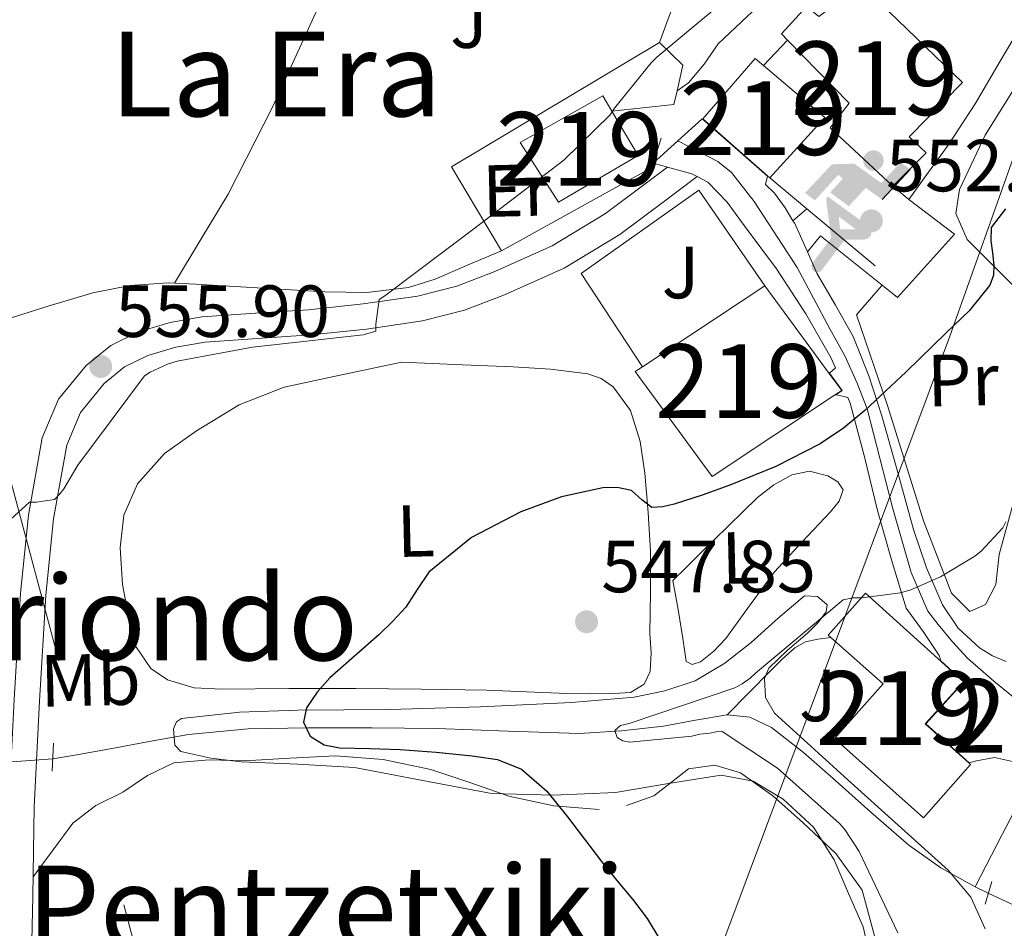
# Model space of a CAD drawing. Units: metres. Extents: x 620646 to 627529, y 4752627 to 4757376.
# Drawn here: x 621972 to 622106, y 4755628 to 4755751 of the extents above; entities that cross this region are included whole.
import ezdxf
from ezdxf.enums import TextEntityAlignment as Align

# ---------------------------------------------------------------- set-up
doc = ezdxf.new("R2010")
doc.units = ezdxf.units.M
doc.header["$MEASUREMENT"] = 0
for name, pattern in [('DGN Style 2', [85.7883, 51.47298, -34.31532000000001]), ('DGN Style 3', [120.10362, 85.7883, -34.31532000000001]), ('DGN Style 4', [137.34706830000002, 68.63064000000001, -34.31532000000001, 0.08578830000000001, -34.31532000000001]), ('DGN Style 5', [60.05181, 25.73649, -34.31532000000001]), ('DGN Style 7', [171.57660000000004, 77.20947000000001, -34.31532000000001, 25.73649, -34.31532000000001])]:
    doc.linetypes.add(name, pattern=pattern)
for name, color, linetype, lineweight in [('Nivel 11', 7, 'Continuous', 0), ('Nivel 15', 7, 'Continuous', 0), ('Nivel 16', 7, 'Continuous', 0), ('Nivel 19', 7, 'Continuous', 0), ('Nivel 20', 7, 'Continuous', 0), ('Nivel 21', 7, 'Continuous', 0), ('Nivel 22', 7, 'Continuous', 0), ('Nivel 23', 7, 'Continuous', 0), ('Nivel 25', 7, 'Continuous', 0), ('Nivel 26', 7, 'Continuous', 0), ('Nivel 32', 7, 'Continuous', 0), ('Nivel 33', 7, 'Continuous', 0), ('Nivel 35', 7, 'Continuous', 0), ('Nivel 36', 7, 'Continuous', 0), ('Nivel 37', 7, 'Continuous', 0), ('Nivel 4', 7, 'Continuous', 0), ('Nivel 41', 7, 'Continuous', 0), ('Nivel 45', 7, 'Continuous', 0), ('Nivel 48', 7, 'Continuous', 0), ('Nivel 49', 7, 'Continuous', 0), ('Nivel 5', 7, 'Continuous', 0), ('Nivel 52', 7, 'Continuous', 0), ('Nivel 54', 7, 'Continuous', 0), ('Nivel 57', 7, 'Continuous', 0), ('Nivel 7', 7, 'Continuous', 0)]:
    doc.layers.add(name, color=color, linetype=linetype, lineweight=lineweight)
doc.styles.add('Style-Arial', font='txt')
doc.styles.add('Style-Arial Narrow', font='txt')
doc.styles.add('Style-Times New Roman', font='txt')

# ---------------------------------------------------------------- blocks, each defined once
blk = doc.blocks.new('5PATER_11')
at = {"layer": 'Nivel 7', "linetype": 'Continuous', "lineweight": 0}
h = blk.add_hatch(color=51, dxfattribs=at)
edge = h.paths.add_edge_path()
edge.add_ellipse((-0.003761861473321915, -0.005123743787407875), major_axis=(-1.328530966936831, -0.8178495384140844), ratio=0.9991290778976785, start_angle=0, end_angle=360)
blk = doc.blocks.new('5IDEP')
at = {"layer": 'Nivel 19', "linetype": 'Continuous', "lineweight": 0}
h = blk.add_hatch(color=9, dxfattribs=at)
edge = h.paths.add_edge_path()
edge.add_ellipse((2.833398215472698, 5.593526594340801), major_axis=(-0.9604888907576297, -1.006901434738163), ratio=0.9998193188236644, start_angle=0, end_angle=360)
at = {"layer": 'Nivel 19', "linetype": 'Continuous', "lineweight": 0, "extrusion": (0, 0, -1)}
blk.add_hatch(color=9, dxfattribs=at).paths.add_polyline_path([(0.5199999995529652, -0.6100000012665987), (-1.779999997466803, 1.889999998733401), (-4, 0.3099999986588955), (-7.799999997019768, 4.399999998509884), (-6.509999997913837, 5.369999999180436), (-3.899999998509884, 2.529999999329448), (-0.25, 5.169999999925494), (2.790000002831221, 5.099999999627471), (6.470000002533197, 1.199999999254942), (5.120000001043081, 0.1899999994784594), (1.940000001341105, 3.669999999925494), (1.330000001937151, 3.139999998733401), (3.060000002384186, 1.279999999329448)])
at = {"layer": 'Nivel 19', "linetype": 'Continuous', "lineweight": 0}
for points in [[(-4.920000001788139, -9.56000000052154), (-5.170000001788139, -9.470000000670552), (-5.370000001043081, -9.320000000298023), (-5.519999999552965, -9.100000001490116), (-5.600000001490116, -8.840000001713634), (-5.580000001937151, -8.56000000052154), (-5.470000002533197, -8.31000000052154), (-2.910000000149012, -4.930000001564622), (-3.580000001937151, 0.2199999988079071), (-3.410000000149012, 0.7299999985843897), (-1.890000000596046, -2.010000001639128), (-1.720000002533197, -3.730000000447035), (-1.050000000745058, -5.120000001043081), (-4.220000002533197, -9.320000000298023), (-4.380000002682209, -9.470000000670552), (-4.640000000596046, -9.56000000052154)], [(1.489999998360872, -5.150000000372529), (-1.050000000745058, -5.120000001043081), (-1.720000002533197, -3.730000000447035), (0.4100000001490116, -3.720000000670552), (-1.890000000596046, -2.010000001639128), (-3.410000000149012, 0.7299999985843897), (2.169999998062849, -3.310000000521541), (2.179999999701977, -3.320000000298023), (2.369999997317791, -3.490000000223517), (2.509999997913837, -3.75), (2.570000000298023, -4.030000001192093), (2.549999997019768, -4.310000000521541), (2.449999999254942, -4.560000000521541), (2.299999997019768, -4.790000000968575), (2.070000000298023, -4.970000000670552), (1.809999998658895, -5.080000000074506)]]:
    blk.add_hatch(color=9, dxfattribs=at).paths.add_polyline_path(points)
at = {"layer": 'Nivel 19', "color": 9, "linetype": 'Continuous', "lineweight": 0}
blk.add_line((4, 0.3099999986588955), (7.799999997019768, 4.399999998509884), dxfattribs=at)
at = {"layer": 'Nivel 19', "color": 9, "linetype": 'Continuous', "lineweight": 0, "flags": 128}
blk.add_lwpolyline([(7.799999997019768, 4.399999998509884), (4, 0.3099999986588955)], dxfattribs=at)

msp = doc.modelspace()

# ---------------------------------------------------------------- linework, layer by layer
at = {"layer": 'Nivel 11', "color": 142, "linetype": 'DGN Style 3', "lineweight": 13}
msp.add_polyline3d([(621976.4400000013, 4755650.68, 552.82), (621979.4400000013, 4755651.17, 552.65), (621984.2300000004, 4755652.050000001, 552.34), (621989.5300000012, 4755653.029999999, 551.94), (621994.8500000015, 4755653.970000001, 551.51), (622002.9400000013, 4755654.74, 550.87), (622011.0399999991, 4755654.869999999, 550.23), (622019.8099999987, 4755654.890000001, 549.49), (622028.5799999982, 4755654.800000001, 548.76), (622038.2399999984, 4755654.42, 547.99), (622047.9100000001, 4755654.1, 547.22), (622053.6400000006, 4755654.460000001, 546.78), (622059.3599999994, 4755655.119999999, 546.33), (622063.6999999993, 4755655.91, 545.72), (622068, 4755656.66, 544.98), (622071.0899999999, 4755656.35, 544.53), (622074.0199999996, 4755654.93, 544.15), (622078.370000001, 4755651.529999999, 543.8), (622082.3999999985, 4755648.02, 543.51), (622087.4899999984, 4755643.439999999, 542.96), (622092.6400000006, 4755638.93, 542.36), (622097.0100000016, 4755635.890000001, 541.75), (622101.6700000018, 4755633.300000001, 541.14), (622103.4499999993, 4755632.449999999, 541.01)], dxfattribs=at)
at = {"layer": 'Nivel 15', "color": 51, "linetype": 'Continuous', "lineweight": 13, "extrusion": (0.04552725587174266, 0.03011424020379851, 0.9985090893475818), "elevation": 172095.3382662276, "flags": 128}
msp.add_lwpolyline([(3623318.828244116, -3137772.785288397), (3623318.828244116, -3137792.753888749)], dxfattribs=at)
at = {"layer": 'Nivel 15', "color": 51, "linetype": 'Continuous', "lineweight": 13, "extrusion": (0.04912616083644127, -0.0669646407736141, 0.996545210819626), "elevation": -287346.460463975, "flags": 128}
msp.add_lwpolyline([(3314631.283394143, 3454627.471916724), (3314631.283394143, 3454612.661926851)], dxfattribs=at)
at = {"layer": 'Nivel 15', "color": 51, "linetype": 'Continuous', "lineweight": 13, "extrusion": (0.06169355661700657, -0.05812005005886301, 0.9964015078536863), "elevation": -237466.3452439927, "flags": 128}
msp.add_lwpolyline([(3888116.604053631, 2798188.018218316), (3888116.08837752, 2798185.186650172), (3888115.083777606, 2798185.422614185)], dxfattribs=at)
at = {"layer": 'Nivel 15', "color": 51, "linetype": 'Continuous', "lineweight": 13}
for points in [[(622090.4699999988, 4755728.4, 560.53), (622081.9600000009, 4755736.34, 560.47), (622084.5799999982, 4755739.67, 560.53), (622076.1999999993, 4755748.23, 559.08), (622075.370000001, 4755749.08, 558.9300000000001), (622078.7600000016, 4755752.790000001, 558.42), (622080.4200000018, 4755751.439999999, 558.61), (622086.1799999997, 4755755.800000001, 561.0500000000001), (622099.9400000013, 4755742.48, 560.6), (622092.7100000009, 4755735.119999999, 560.6), (622095.0100000016, 4755732.949999999, 560.41), (622090.4699999988, 4755728.4, 560.53)], [(622073.4800000004, 4755729.810000001, 560.86), (622073.7699999996, 4755729.560000001, 560.85), (622081.25, 4755737.75, 560.47), (622072.9200000018, 4755744.790000001, 560.41), (622071.7800000012, 4755745.75, 560.41), (622064.6799999997, 4755737.560000001, 560.98), (622073.4800000004, 4755729.810000001, 560.86)], [(622039.9100000001, 4755734.359999999, 564.0500000000001), (622051.1099999994, 4755740.689999999, 563.54), (622052.3500000015, 4755738.59, 563.41), (622055.9100000001, 4755732.560000001, 563.03), (622045.0899999999, 4755726.23, 563.35), (622039.9100000001, 4755734.359999999, 564.0500000000001)], [(622082.6999999993, 4755700.119999999, 558.7), (622065.9600000009, 4755688.98, 559.13), (622055.5199999996, 4755703.25, 561.3000000000001), (622056.5, 4755703.9, 561.24)], [(622100.8099999987, 4755650.109999999, 547.08), (622101.0300000012, 4755649.92, 547.02), (622094.6400000006, 4755642.68, 547.35), (622082.5599999987, 4755653.43, 549.27), (622089.1600000001, 4755660.85, 549.21), (622081.6999999993, 4755667.48, 549.27), (622086.7600000016, 4755673.17, 549.4), (622097.0500000007, 4755663.869999999, 549.0500000000001)], [(622097.0500000007, 4755663.869999999, 549.0500000000001), (622100.0700000003, 4755661.140000001, 548.95), (622094.8900000006, 4755655.42, 548.77), (622100.8099999987, 4755650.109999999, 547.08)]]:
    msp.add_polyline3d(points, dxfattribs=at)
at = {"layer": 'Nivel 16', "color": 1, "linetype": 'Continuous', "lineweight": 13, "elevation": 555.86, "flags": 128}
msp.add_lwpolyline([(622072.9200000018, 4755744.790000001), (622076.1999999993, 4755748.23)], dxfattribs=at)
at = {"layer": 'Nivel 16', "color": 1, "linetype": 'Continuous', "lineweight": 13, "extrusion": (-0.004961649433914033, -0.0218563797848365, 0.9997488088002887), "elevation": -106474.4186686823, "flags": 128}
msp.add_lwpolyline([(-446194.0497040153, 4774265.44000107), (-446194.0497040134, 4774269.009440806)], dxfattribs=at)
at = {"layer": 'Nivel 16', "color": 1, "linetype": 'Continuous', "lineweight": 13, "extrusion": (0.002864154992174786, -0.02709683711697944, 0.9996287100891195), "elevation": -126528.6158186463, "flags": 128}
msp.add_lwpolyline([(1118506.328994703, 4662288.394384651), (1118514.795900866, 4662288.394384651), (1118515.422186304, 4662290.229395974)], dxfattribs=at)
at = {"layer": 'Nivel 16', "color": 1, "linetype": 'Continuous', "lineweight": 13, "extrusion": (0.04613768590863661, 0.1430691544689832, 0.9886367032325505), "elevation": 709647.5592039108, "flags": 128}
msp.add_lwpolyline([(867597.1152793542, -4663433.775302403), (867597.1152793542, -4663437.367530122)], dxfattribs=at)
at = {"layer": 'Nivel 16', "color": 1, "linetype": 'Continuous', "lineweight": 13, "extrusion": (-0.05607739289821831, 0.1843732670324022, 0.9812552289845581), "elevation": 842491.0299015864, "flags": 128}
msp.add_lwpolyline([(-1978984.593060456, -4286913.681579199), (-1979007.423412282, -4286918.663088556), (-1979007.776874151, -4286919.181995779)], dxfattribs=at)
at = {"layer": 'Nivel 16', "color": 1, "linetype": 'Continuous', "lineweight": 13, "extrusion": (0.0440470302410428, -0.03690897395692124, 0.9983474278869016), "elevation": -147568.6731619206, "flags": 128}
msp.add_lwpolyline([(4044710.469460968, 2573411.434085881), (4044710.469460968, 2573418.046619434)], dxfattribs=at)
at = {"layer": 'Nivel 16', "color": 1, "linetype": 'Continuous', "lineweight": 13, "extrusion": (0.0444663439456783, -0.03707927062568429, 0.9983225290185391), "elevation": -148117.7251177549, "flags": 128}
msp.add_lwpolyline([(4050877.551418014, 2563648.945597468), (4050877.551418014, 2563661.035915909)], dxfattribs=at)
at = {"layer": 'Nivel 20', "color": 7, "linetype": 'DGN Style 2', "lineweight": 0}
for points in [[(622116.129999999, 4755705.609999999, 547.44), (622100.5799999982, 4755721.17, 551.77), (622099.0500000007, 4755724.689999999, 552.34), (622099.5599999987, 4755727.960000001, 552.47), (622103.0100000016, 4755735.32, 552.66), (622110.9499999993, 4755748.050000001, 553.17), (622118.2399999984, 4755759.15, 554.1)], [(622037.3500000015, 4755719.640000001, 556.12), (622030.5700000003, 4755731.029999999, 555.8000000000001), (622058.7899999991, 4755747.92, 555.86), (622061.9899999984, 4755744.85, 555.54)], [(622089.0300000012, 4755714.970000001, 551.58), (622085.5399999991, 4755710.93, 551.45), (622089.7600000016, 4755698.640000001, 549.33), (622094.629999999, 4755682.960000001, 547.61), (622098.4699999988, 4755673.17, 546.33), (622100.9600000009, 4755670.68, 546.01), (622103.0799999982, 4755671.640000001, 546.01), (622104.4800000004, 4755674.32, 546.07), (622104.9299999997, 4755678.42, 546.45), (622108.5799999982, 4755691.800000001, 547.54), (622113.8900000006, 4755701.779999999, 547.48), (622116.129999999, 4755705.609999999, 547.44)]]:
    msp.add_polyline3d(points, dxfattribs=at)
at = {"layer": 'Nivel 20', "color": 92, "linetype": 'DGN Style 3', "lineweight": 0}
msp.add_polyline3d([(622056.5, 4755703.9, 555.6), (622048.1700000018, 4755716.560000001, 555.67), (622064.1700000018, 4755727.890000001, 555.29), (622073.129999999, 4755714.9, 554.9300000000001)], dxfattribs=at)
at = {"layer": 'Nivel 21', "color": 7, "linetype": 'Continuous', "lineweight": 13, "extrusion": (0.08477818992063292, -0.0747083822943134, 0.9935951469933555), "elevation": -302005.5552316114, "flags": 128}
msp.add_lwpolyline([(3979308.214266296, 2660432.880345976), (3979308.2142663, 2660421.021792099)], dxfattribs=at)
at = {"layer": 'Nivel 21', "color": 7, "linetype": 'Continuous', "lineweight": 13, "flags": 128}
for points, elevation in [([(622073.4800000004, 4755729.810000001), (622073.4499999993, 4755729.76)], 552.6), ([(622082.6999999993, 4755700.119999999), (622082.7600000016, 4755700.1)], 550.39), ([(622100.8099999987, 4755650.109999999), (622100.870000001, 4755650.130000001)], 542.82)]:
    msp.add_lwpolyline(points, dxfattribs=dict(at, elevation=elevation))
at = {"layer": 'Nivel 21', "color": 7, "linetype": 'Continuous', "lineweight": 13, "extrusion": (0.1568929081105472, 0.1176696810829104, 0.9805806756909202), "elevation": 657742.4599100765, "flags": 128}
msp.add_lwpolyline([(3431313.284, -3285903.453661125), (3431313.284, -3285903.402670935)], dxfattribs=at)
at = {"layer": 'Nivel 21', "color": 7, "linetype": 'Continuous', "lineweight": 13, "extrusion": (-0.02555285599618811, -0.1656407285525055, 0.9858550606428073), "elevation": -803091.0157583876, "flags": 128}
msp.add_lwpolyline([(-110260.6359727867, 4727217.460184012), (-110258.5679093711, 4727215.371879987), (-110259.3393096477, 4727214.655890033)], dxfattribs=at)
at = {"layer": 'Nivel 21', "color": 7, "linetype": 'Continuous', "lineweight": 13, "extrusion": (0.003609882501235838, -0.04882678679584299, 0.998800737704734), "elevation": -229415.2351375348, "flags": 128}
msp.add_lwpolyline([(971044.5152072571, 4691245.66587756), (971047.4088203646, 4691242.620552884), (971041.8211771473, 4691237.29170287), (971047.3350258246, 4691231.572754299)], dxfattribs=at)
at = {"layer": 'Nivel 21', "color": 7, "linetype": 'Continuous', "lineweight": 13, "extrusion": (0.0331496772065898, -0.0994490316197694, 0.9944903161976939), "elevation": -451783.3446950998, "flags": 128}
msp.add_lwpolyline([(2094046.042638585, 4291177.889450014), (2094046.042638585, 4291177.794056093)], dxfattribs=at)
at = {"layer": 'Nivel 21', "color": 1, "linetype": 'DGN Style 2', "lineweight": 0, "extrusion": (0.0008996120969163169, 0.01818163395872978, 0.9998342957133776), "elevation": 87578.28475223754, "flags": 128}
msp.add_lwpolyline([(-386198.3574183658, -4779773.320185743), (-386198.3574183658, -4779777.165520582)], dxfattribs=at)
at = {"layer": 'Nivel 21', "color": 1, "linetype": 'DGN Style 2', "lineweight": 0, "elevation": 541.72, "flags": 128}
msp.add_lwpolyline([(622103.9100000001, 4755634), (622103.0100000016, 4755630.93)], dxfattribs=at)
at = {"layer": 'Nivel 21', "color": 7, "linetype": 'Continuous', "lineweight": 13}
for points in [[(622061.1999999993, 4755741.369999999, 554.3000000000001), (622062.7600000016, 4755742.42, 554.33), (622064.870000001, 4755744.960000001, 554.52), (622066.7899999991, 4755747.73, 554.77), (622070.7199999988, 4755751.449999999, 555.0500000000001), (622074.6600000001, 4755755.16, 555.29), (622076.8599999994, 4755757.24, 555.38), (622079.0199999996, 4755759.439999999, 555.48), (622079.4200000018, 4755760.189999999, 555.51), (622080.1999999993, 4755761.619999999, 555.58), (622080.2899999991, 4755762.18, 555.6), (622080.620000001, 4755764.050000001, 555.67), (622080.5799999982, 4755766.16, 555.6800000000001), (622080.0399999991, 4755768.210000001, 555.67), (622079.4299999997, 4755769.52, 555.6800000000001), (622078.7600000016, 4755770.77, 555.73), (622077.6000000015, 4755772.790000001, 555.88)], [(622119.1400000006, 4755765.609999999, 553.94), (622118.379999999, 4755764.949999999, 553.94), (622116.5199999996, 4755763.35, 553.94), (622113.370000001, 4755759.51, 553.9), (622110.8200000003, 4755755.16, 553.8100000000001), (622107.9499999993, 4755750.26, 553.72), (622105.0599999987, 4755745.359999999, 553.62), (622101.6600000001, 4755739.58, 553.5500000000001), (622098.0199999996, 4755733.970000001, 553.37), (622095.3299999982, 4755730.290000001, 553.14), (622092.6499999985, 4755726.609999999, 552.92)], [(622057.9600000009, 4755731.550000001, 553.94), (622059.2399999984, 4755731.189999999, 553.91), (622059.8999999985, 4755731, 553.89), (622063.2100000009, 4755730.07, 553.8100000000001), (622063.9200000018, 4755729.710000001, 553.78), (622065.379999999, 4755728.970000001, 553.72), (622068, 4755726.23, 553.48), (622070.3099999987, 4755723.09, 553.17), (622074.6900000013, 4755717.189999999, 552.51), (622078.6900000013, 4755711.060000001, 551.77), (622082.0899999999, 4755705.15, 550.99), (622082.6999999993, 4755703.73, 550.8000000000001), (622081.8999999985, 4755703.029999999, 550.86)], [(622073.4499999993, 4755729.76, 552.6), (622073.4499999993, 4755729.75, 552.6), (622073.1900000013, 4755728.66, 552.6), (622074.4100000001, 4755727.439999999, 552.6), (622075.8500000015, 4755725.449999999, 552.57), (622076.9299999997, 4755723.710000001, 552.54)], [(622076.9299999997, 4755723.710000001, 552.54), (622077.1600000001, 4755723.35, 552.53), (622078.7100000009, 4755719.92, 552.46), (622078.8999999985, 4755719.48, 552.44)], [(622078.8999999985, 4755719.48, 552.44), (622080.2300000004, 4755716.5, 552.34), (622082.7100000009, 4755712.26, 552.03), (622085.0899999999, 4755707.99, 551.45), (622087.2199999988, 4755702.67, 550.44), (622089, 4755697.24, 549.4), (622091.1600000001, 4755689.529999999, 548.36), (622093.2800000012, 4755681.810000001, 547.29), (622095.0700000003, 4755676.6, 545.92), (622097.25, 4755671.57, 544.47), (622099.3500000015, 4755668.41, 543.77), (622102.2399999984, 4755665.75, 543.32), (622104.0100000016, 4755664.67, 543.21), (622105.8900000006, 4755663.890000001, 543.19)], [(622082.7600000016, 4755700.1, 550.39), (622082.8900000006, 4755700.07, 550.38), (622084.3900000006, 4755699.710000001, 550.27), (622084.7100000009, 4755698.960000001, 550.17), (622086.620000001, 4755691.68, 549.22), (622088.4200000018, 4755684.369999999, 547.99), (622090.2899999991, 4755677.699999999, 546.59), (622092.3200000003, 4755671.119999999, 545.17), (622094.5899999999, 4755667.960000001, 544.25), (622096.8000000007, 4755664.720000001, 543.57), (622097.0199999996, 4755663.960000001, 543.51)], [(622100.870000001, 4755650.130000001, 542.82), (622101.8599999994, 4755650.390000001, 542.87), (622104.3099999987, 4755650.85, 542.94), (622106.7199999988, 4755650.32, 542.9300000000001), (622108.0500000007, 4755649.050000001, 542.9), (622109.0300000012, 4755647.51, 542.87), (622110.1700000018, 4755645.800000001, 542.85), (622110.9499999993, 4755643.99, 542.8100000000001), (622111.4800000004, 4755641.24, 542.72), (622112, 4755638.5, 542.63)]]:
    msp.add_polyline3d(points, dxfattribs=at)
at = {"layer": 'Nivel 21', "color": 7, "linetype": 'DGN Style 3', "lineweight": 0}
msp.add_polyline3d([(621970.1900000013, 4755627.6, 554.13), (621970.3000000007, 4755632.119999999, 554.09), (621970.4699999988, 4755644.24, 554.01), (621971.1799999997, 4755658.720000001, 554.62), (621972.0700000003, 4755673.17, 555.35), (621973.129999999, 4755683.73, 555.53), (621975.0100000016, 4755694.23, 555.61), (621977.2100000009, 4755699.48, 555.61), (621980.9600000009, 4755704.08, 555.61), (621984.3000000007, 4755706.800000001, 555.61), (621988.0700000003, 4755708.630000001, 555.61), (621992.3500000015, 4755709.92, 555.48), (621996.7100000009, 4755710.68, 555.35), (622003.9400000013, 4755711.15, 555.35), (622011.1700000018, 4755711.640000001, 555.35), (622018.5799999982, 4755712.42, 555.33), (622025.9600000009, 4755713.49, 555.29), (622031.2899999991, 4755714.85, 555), (622036.4499999993, 4755716.82, 554.71), (622044.25, 4755720.32, 554.61), (622051.4899999984, 4755724.689999999, 554.52), (622056.870000001, 4755728.720000001, 554.45), (622059.8999999985, 4755731, 554.42)], dxfattribs=at)
at = {"layer": 'Nivel 21', "color": 7, "linetype": 'Continuous', "lineweight": 0}
msp.add_polyline3d([(622063.9200000018, 4755729.710000001, 554.39), (622058.9400000013, 4755725.970000001, 554.45), (622053.4200000018, 4755721.83, 554.52), (622045.8500000015, 4755717.26, 554.61), (622037.7699999996, 4755713.640000001, 554.71), (622032.3299999982, 4755711.560000001, 555), (622026.629999999, 4755710.109999999, 555.29), (622019.0100000016, 4755709, 555.33), (622011.4699999988, 4755708.210000001, 555.35), (622004.1700000018, 4755707.720000001, 555.35), (621997.120000001, 4755707.25, 555.35), (621993.1499999985, 4755706.57, 555.48), (621989.3200000003, 4755705.41, 555.61), (621986.1600000001, 4755703.880000001, 555.61), (621983.4100000001, 4755701.640000001, 555.61), (621980.1900000013, 4755697.699999999, 555.61), (621978.3399999999, 4755693.25, 555.61), (621976.5500000007, 4755683.25, 555.53), (621975.5, 4755672.890000001, 555.35), (621974.6099999994, 4755658.52, 554.62), (621973.9100000001, 4755644.140000001, 554.01), (621973.7399999984, 4755632.050000001, 554.09), (621973.4600000009, 4755619.800000001, 554.2)], dxfattribs=at)
at = {"layer": 'Nivel 22', "color": 142, "linetype": 'DGN Style 5', "lineweight": 0, "extrusion": (0.05577121776639248, 0.004026264384204805, 0.9984354563335389), "elevation": 54387.84552637918, "flags": 128}
msp.add_lwpolyline([(4698520.770086436, -961248.3980144709), (4698520.770086436, -961255.9092327431)], dxfattribs=at)
at = {"layer": 'Nivel 22', "color": 142, "linetype": 'DGN Style 5', "lineweight": 0, "extrusion": (0.05798855884722634, -0.02750824004540976, 0.9979381863484462), "elevation": -94204.30194475621, "flags": 128}
msp.add_lwpolyline([(4563328.794602759, 1473162.875085846), (4563328.794602759, 1473143.399331687)], dxfattribs=at)
at = {"layer": 'Nivel 23', "color": 7, "linetype": 'DGN Style 4', "lineweight": 0}
msp.add_polyline3d([(622061.2800000012, 4755734.550000001, 554.23), (622066.7300000004, 4755731.779999999, 553.57), (622068.6000000015, 4755730.25, 553.28), (622071.6600000001, 4755726.33, 552.89), (622077.4800000004, 4755717.369999999, 552.46), (622081.9499999993, 4755709.060000001, 551.54), (622083.9800000004, 4755705.390000001, 551.04), (622085.6400000006, 4755701.68, 550.46), (622087, 4755698.189999999, 549.96), (622090.4400000013, 4755684.77, 547.87), (622092.9600000009, 4755675.949999999, 545.82), (622094.3599999994, 4755672.699999999, 544.84), (622095.25, 4755670.74, 544.64), (622096.6600000001, 4755668.9, 544.15), (622098.5700000003, 4755666.560000001, 543.64), (622100.620000001, 4755664.35, 543.37), (622104.2100000009, 4755661.210000001, 543.25), (622108.870000001, 4755657.369999999, 543.11), (622113.1099999994, 4755654.18, 543.19)], dxfattribs=at)
at = {"layer": 'Nivel 25', "color": 1, "linetype": 'Continuous', "lineweight": 0, "elevation": 552.53, "flags": 128}
msp.add_lwpolyline([(622076.9299999997, 4755723.710000001), (622078.8299999982, 4755725.32)], dxfattribs=at)
at = {"layer": 'Nivel 25', "color": 1, "linetype": 'Continuous', "lineweight": 0, "extrusion": (-0.05216809239860326, -0.05748948777755549, 0.9969821708187993), "elevation": -305305.6440152348, "flags": 128}
msp.add_lwpolyline([(-2735162.111115966, 3928039.795166105), (-2735172.803836342, 3928039.15109238), (-2735172.643609928, 3928036.317167982)], dxfattribs=at)
at = {"layer": 'Nivel 25', "color": 1, "linetype": 'Continuous', "lineweight": 0}
msp.add_polyline3d([(622092.6499999985, 4755726.609999999, 552.92), (622098.8500000015, 4755721.880000001, 552.85), (622091.1099999994, 4755713.300000001, 552.85), (622089.0300000012, 4755714.970000001, 552.84)], dxfattribs=at)
at = {"layer": 'Nivel 32', "color": 6, "linetype": 'DGN Style 7', "lineweight": 0}
msp.add_polyline3d([(621941.8399999999, 4755796.609999999, 567.28), (621994.1000000015, 4755600.790000001, 552.32), (622062.5799999982, 4755352.560000001, 546.24), (622130.0100000016, 4755120.15, 530.97), (622163.5, 4755008.050000001, 529.46), (622173.4400000013, 4754966.619999999, 529.82)], dxfattribs=at)
at = {"layer": 'Nivel 33', "color": 7, "linetype": 'Continuous', "lineweight": 0}
msp.add_polyline3d([(621420.1900000013, 4756330.890000001, 591.07), (621455.1900000013, 4756230.050000001, 584.54), (621437.3999999985, 4756015.359999999, 572.62), (621462.2899999991, 4755950.790000001, 576.16), (621517.5899999999, 4755920.58, 574.3100000000001), (621580.0899999999, 4755923.130000001, 574.87), (621641.4200000018, 4755955.59, 576.66), (621670.8999999985, 4755989.15, 576.01), (621686.6499999985, 4756010.5, 575.12), (621829.7199999988, 4756069.310000001, 576.38), (621896.6000000015, 4756081.869999999, 571.89), (621965.2100000009, 4756072.210000001, 571.71), (622030.25, 4756039.67, 566.61), (622058.129999999, 4755977.82, 563.57), (622109.3900000006, 4755804.67, 556.4), (622120.0399999991, 4755769.42, 554.24), (622098.1799999997, 4755707.9, 549.82), (622056.5100000016, 4755596.550000001, 550.08)], dxfattribs=at)
at = {"layer": 'Nivel 35', "color": 92, "linetype": 'DGN Style 3', "lineweight": 0}
for points in [[(622086.4400000013, 4755627.859999999, 546.39), (622084.4800000004, 4755632.4, 546.45), (622082.5300000012, 4755636.949999999, 546.52), (622079.7300000004, 4755641.41, 546.75), (622075.620000001, 4755645.199999999, 547.16), (622071.5100000016, 4755647.619999999, 547.51), (622067.1700000018, 4755648.470000001, 547.86), (622060.0300000012, 4755647.34, 548.48), (622052.8399999999, 4755646.1, 549.08), (622044.4100000001, 4755645.73, 549.14), (622036, 4755645.970000001, 549.08), (622026.6900000013, 4755647.720000001, 549.5600000000001), (622017.379999999, 4755649.49, 550.1), (622009.7100000009, 4755649.939999999, 550.62), (622002.0199999996, 4755650.26, 551.13), (621997.8999999985, 4755650.76, 551.22), (621993.8299999982, 4755651.67, 551.13), (621993.0100000016, 4755652.51, 551.07), (621992.8399999999, 4755654.74, 550.96), (621993.2100000009, 4755655.689999999, 550.91), (621993.8900000006, 4755656.15, 550.87), (622001.8000000007, 4755656.99, 550.77), (622009.6999999993, 4755657.300000001, 550.61), (622015.9400000013, 4755657.32, 549.85), (622022.1799999997, 4755657.359999999, 549.08), (622034.5199999996, 4755657.74, 548.36), (622046.879999999, 4755658.32, 547.73), (622055.3500000015, 4755659.050000001, 547.35), (622059.5300000012, 4755659.890000001, 547.1800000000001), (622063.6499999985, 4755661.27, 547.03), (622067.6600000001, 4755663.640000001, 547.03), (622071.2699999996, 4755666.449999999, 547.09), (622074.9200000018, 4755669.76, 547), (622078.5, 4755672.790000001, 546.65), (622080.2699999996, 4755672.689999999, 546.39), (622081.5700000003, 4755671.57, 546.07), (622081.4400000013, 4755670.630000001, 545.82), (622080.2899999991, 4755669.140000001, 545.41), (622078.879999999, 4755667.73, 545.05), (622076.1499999985, 4755665.4, 544.51), (622073.6400000006, 4755663, 544.21), (622073.0700000003, 4755661.57, 544.15), (622073.1900000013, 4755658.99, 544.0600000000001), (622074.3999999985, 4755656.85, 543.96), (622079.3900000006, 4755652.34, 543.64), (622084.3900000006, 4755647.83, 543.32), (622091.1999999993, 4755641.68, 542.87), (622098.0199999996, 4755635.540000001, 542.42), (622101.1000000015, 4755631.91, 542.29), (622103.0100000016, 4755627.6, 542.23)], [(622087.620000001, 4755622.93, 546.61), (622086.4400000013, 4755627.859999999, 546.39)]]:
    msp.add_polyline3d(points, dxfattribs=at)
at = {"layer": 'Nivel 36', "color": 92, "linetype": 'Continuous', "lineweight": 0, "extrusion": (-0.8372989785660054, 0.3866073075436473, 0.3866073075436832), "elevation": 1317886.701601107, "flags": 128}
msp.add_lwpolyline([(-4578391.385330953, -551874.8310880642), (-4578399.374034807, -551873.8877372881), (-4578407.371817593, -551872.9552296232)], dxfattribs=at)
at = {"layer": 'Nivel 36', "color": 92, "linetype": 'Continuous', "lineweight": 0}
for points in [[(621992.9699999988, 4755715.24, 556.73), (621996.6000000015, 4755721.279999999, 557), (622000.2300000004, 4755727.32, 557.27), (622006.2899999991, 4755739.220000001, 557.46), (622011.879999999, 4755751.380000001, 557.53), (622018.5, 4755764.76, 557.87), (622025.129999999, 4755778.130000001, 558.17), (622028.7399999984, 4755785.43, 558.26), (622032.3500000015, 4755792.73, 558.35)], [(622052.8999999985, 4755769.560000001, 557.08), (622056.7800000012, 4755766.48, 556.89), (622060.7100000009, 4755763.540000001, 556.69), (622062.4800000004, 4755762.73, 556.63), (622064.0399999991, 4755761.75, 556.57), (622064.0799999982, 4755760.380000001, 556.51), (622063.3999999985, 4755758.93, 556.44), (622062.3599999994, 4755757, 556.27), (622061.4100000001, 4755755.029999999, 556.12), (622060.1000000015, 4755751.48, 555.99), (622058.7899999991, 4755747.92, 555.86)], [(622037.3500000015, 4755719.640000001, 556.12), (622032.8399999999, 4755717.720000001, 555.86), (622028.3299999982, 4755715.800000001, 555.61), (622024.7399999984, 4755714.66, 555.53), (622019.0700000003, 4755713.98, 555.71), (622013.3500000015, 4755714.07, 555.99), (622006.4699999988, 4755714.48, 556.28), (621999.5899999999, 4755714.9, 556.57), (621995.8500000015, 4755715.109999999, 556.65), (621992.1000000015, 4755715.279999999, 556.76), (621986.9600000009, 4755714.91, 557.01), (621981.8599999994, 4755713.939999999, 557.27), (621975.3599999994, 4755711.970000001, 557.57), (621968.9299999997, 4755709.970000001, 557.85)], [(622023.8399999999, 4755704.529999999, 553.62), (622015.8399999999, 4755702.84, 553.8100000000001), (622007.8399999999, 4755701.140000001, 554.01), (622001.7199999988, 4755698.73, 553.99), (621995.9400000013, 4755695.189999999, 553.88), (621991.5899999999, 4755692.119999999, 553.96), (621987.9400000013, 4755688.02, 553.94), (621986.0799999982, 4755683.73, 553.64), (621985.5700000003, 4755679.32, 553.3000000000001), (621985.879999999, 4755674.33, 552.99), (621986.8500000015, 4755669.33, 552.66), (621987.7199999988, 4755665.939999999, 552.37), (621989.7300000004, 4755662.93, 552.09), (621992.0300000012, 4755661.4, 551.92), (621995.6499999985, 4755660.33, 551.71), (621999.3999999985, 4755660.119999999, 551.51), (622008.4899999984, 4755660.199999999, 551.16), (622017.5700000003, 4755660.24, 550.74), (622026.4400000013, 4755660.140000001, 549.97), (622035.3000000007, 4755659.99, 549.14), (622040.7699999996, 4755659.779999999, 548.72), (622046.2399999984, 4755659.540000001, 548.3100000000001), (622049.4400000013, 4755659.5, 548.09), (622052.6400000006, 4755659.540000001, 547.9300000000001), (622054.8500000015, 4755659.66, 547.92), (622056.7399999984, 4755660.82, 548.0500000000001), (622057.5399999991, 4755662.52, 548.2), (622057.6799999997, 4755665.08, 548.42), (622057.5100000016, 4755667.67, 548.63), (622057.6000000015, 4755673.24, 549.08), (622057.5700000003, 4755678.800000001, 549.53), (622057.2699999996, 4755684.119999999, 549.94), (622056.8000000007, 4755689.43, 550.36), (622056.1999999993, 4755693.73, 550.82), (622054.879999999, 4755697.939999999, 551.38), (622052.5300000012, 4755701.189999999, 552.0500000000001), (622050.8999999985, 4755702.310000001, 552.38), (622049.0599999987, 4755702.93, 552.6), (622044.0100000016, 4755703.59, 552.78), (622038.9499999993, 4755703.890000001, 552.92), (622035.4899999984, 4755704.01, 553.08), (622032.0399999991, 4755704.15, 553.24), (622027.9400000013, 4755704.34, 553.4300000000001), (622023.8399999999, 4755704.529999999, 553.62)], [(622060.6400000006, 4755674.9, 548.12), (622061.3200000003, 4755670.960000001, 547.97), (622061.9899999984, 4755667.029999999, 547.86), (622062.1900000013, 4755665.460000001, 547.86), (622062.4400000013, 4755663.890000001, 547.86), (622063.2600000016, 4755663.48, 547.86), (622064.3599999994, 4755663.83, 547.86), (622066.1700000018, 4755665.310000001, 547.9300000000001), (622067.8099999987, 4755667.029999999, 548.0500000000001), (622071.1000000015, 4755671.57, 548.35), (622074.3999999985, 4755676.050000001, 548.63), (622078.1600000001, 4755680.119999999, 548.78), (622082.0199999996, 4755684.18, 548.89), (622083.1799999997, 4755685.66, 548.94), (622083.75, 4755687.189999999, 549.01), (622083.0399999991, 4755688.27, 549.22), (622081.6400000006, 4755689.109999999, 549.4), (622079.1600000001, 4755689.74, 549.41), (622076.7699999996, 4755689.24, 549.4), (622074.3200000003, 4755687.880000001, 549.37), (622072.1000000015, 4755686.16, 549.33), (622068.1799999997, 4755682.32, 549.34), (622064.2899999991, 4755678.48, 548.95), (622062.4699999988, 4755676.689999999, 548.53), (622060.6400000006, 4755674.9, 548.12)], [(622068, 4755656.66, 544.98), (622070.9499999993, 4755659.640000001, 544.82), (622073.8900000006, 4755662.609999999, 544.66), (622075.4800000004, 4755664.199999999, 544.59), (622077.1600000001, 4755665.75, 544.53), (622078.629999999, 4755666.540000001, 544.53), (622080.2899999991, 4755666.9, 544.53), (622082.0799999982, 4755667.140000001, 544.45)], [(622050.6000000015, 4755643.800000001, 548.95), (622044.4699999988, 4755644.310000001, 549.13), (622038.370000001, 4755645.59, 549.33), (622033.0700000003, 4755647.449999999, 549.89), (622027.75, 4755649.24, 550.42), (622021.3099999987, 4755650.6, 550.7), (622014.8200000003, 4755651.09, 550.9300000000001), (622008.6400000006, 4755650.77, 551.07), (622002.4699999988, 4755650.390000001, 551.25), (621997.6499999985, 4755650.540000001, 551.66), (621992.870000001, 4755650.130000001, 552.15), (621989.2899999991, 4755648.390000001, 552.4), (621985.9600000009, 4755646.16, 552.66), (621982.3000000007, 4755644.34, 553.25), (621979.1700000018, 4755641.939999999, 553.75), (621976.4699999988, 4755638.310000001, 553.91), (621973.7800000012, 4755634.67, 554.07)], [(622088, 4755626.66, 546.77), (622086.3099999987, 4755632.85, 546.77), (622082.75, 4755637.800000001, 546.8100000000001), (622078.3099999987, 4755642, 546.9), (622074.2100000009, 4755645.640000001, 547.07), (622069.8000000007, 4755648.790000001, 547.29), (622066.3000000007, 4755649.810000001, 547.45), (622062.7600000016, 4755649.300000001, 547.67), (622060.4400000013, 4755647.5, 548.04), (622058.0199999996, 4755645.65, 548.44), (622054.3399999999, 4755644.35, 548.73)]]:
    msp.add_polyline3d(points, dxfattribs=at)
at = {"layer": 'Nivel 4', "color": 30, "linetype": 'Continuous', "lineweight": 30, "elevation": 550, "flags": 128}
msp.add_lwpolyline([(622105.7800000012, 4755725.35), (622103.8599999994, 4755722.800000001), (622103.7899999991, 4755721.01), (622104, 4755719.35), (622104.1799999997, 4755717.68), (622104.1400000006, 4755716.32), (622103.6600000001, 4755714.99), (622100.8399999999, 4755711.51), (622097.7800000012, 4755708.529999999), (622092.3000000007, 4755703.189999999), (622086.6999999993, 4755697.970000001), (622083.7800000012, 4755695.540000001), (622080.620000001, 4755693.43), (622074.5899999999, 4755690.369999999), (622068.3399999999, 4755687.800000001), (622064.5799999982, 4755686.449999999), (622060.7800000012, 4755685.24), (622059.2800000012, 4755684.880000001), (622057.7800000012, 4755684.790000001), (622056.3999999985, 4755685.84), (622055.0199999996, 4755687.09), (622053.0799999982, 4755687.49), (622051.120000001, 4755687.48), (622045.5100000016, 4755686.25), (622039.9800000004, 4755684.210000001), (622033.2899999991, 4755680.699999999), (622027.5, 4755676.02), (622025.9100000001, 4755673.640000001), (622024.370000001, 4755671.279999999), (622022.5799999982, 4755669.359999999), (622020.7199999988, 4755667.51), (622017.4100000001, 4755664.59), (622014.0599999987, 4755661.68), (622012.3099999987, 4755659.720000001), (622010.8599999994, 4755657.59), (622010.4600000009, 4755655.640000001), (622011.379999999, 4755653.75), (622013.2800000012, 4755652.57), (622015.3399999999, 4755652.15), (622019.4699999988, 4755652.060000001), (622023.6000000015, 4755651.960000001), (622028.5, 4755651.560000001), (622033.3900000006, 4755651.060000001), (622036.8000000007, 4755650.560000001), (622040.0500000007, 4755649.27), (622043.5, 4755646.279999999), (622046.3200000003, 4755642.800000001), (622048.620000001, 4755639.75), (622050.9299999997, 4755636.720000001), (622053.0300000012, 4755634.16), (622055.1499999985, 4755631.6), (622057.129999999, 4755629), (622058.8599999994, 4755626.16)], dxfattribs=at)
at = {"layer": 'Nivel 49', "color": 7, "linetype": 'DGN Style 5', "lineweight": 0, "extrusion": (0.04797101511701923, 0.04321713073605336, 0.9979133536132211), "elevation": 235923.1863778813, "flags": 128}
msp.add_lwpolyline([(3116959.376704464, -3637702.042143259), (3116959.376704464, -3637706.533579554)], dxfattribs=at)
at = {"layer": 'Nivel 49', "color": 7, "linetype": 'DGN Style 5', "lineweight": 0, "extrusion": (-0.04798547253423451, -0.04336036674780226, 0.9979064450243633), "elevation": -235507.2290202194, "flags": 128}
msp.add_lwpolyline([(-3111503.038033327, 3642392.644609157), (-3111503.038033327, 3642397.128636364)], dxfattribs=at)
at = {"layer": 'Nivel 49', "color": 7, "linetype": 'DGN Style 5', "lineweight": 0, "elevation": 552.92, "flags": 128}
msp.add_lwpolyline([(622090.4699999988, 4755728.4), (622092.6499999985, 4755726.609999999)], dxfattribs=at)
at = {"layer": 'Nivel 5', "color": 30, "linetype": 'Continuous', "lineweight": 0, "flags": 128}
for points, elevation in [([(621967.620000001, 4755680.42), (621973.25, 4755685.5), (621974.2100000009, 4755685.52), (621976.6600000001, 4755685.890000001), (621977.4400000013, 4755686.67), (621977.9499999993, 4755687.33), (621979.8500000015, 4755690.540000001), (621988.8999999985, 4755702.66), (621989.6600000001, 4755703.15), (621992.0199999996, 4755704.24), (621993.3200000003, 4755704.65), (622003.5300000012, 4755706.560000001), (622018.5599999987, 4755708.24), (622020.2800000012, 4755708.74), (622020.2800000012, 4755709.68), (622020.7600000016, 4755713.040000001), (622021.5300000012, 4755713.529999999), (622033.5899999999, 4755722.619999999), (622045.8299999982, 4755731.949999999), (622052.129999999, 4755738.1), (622052.6999999993, 4755739.02), (622057.6700000018, 4755745.17), (622058.4499999993, 4755745.91), (622070.0599999987, 4755755.66)], 555), ([(622063.1900000013, 4755653.77), (622054.7800000012, 4755652.939999999), (622053.8200000003, 4755653.130000001), (622053.0500000007, 4755653.58), (622052.7300000004, 4755654.51), (622053.5, 4755655.18), (622054.7100000009, 4755655.470000001), (622069.0500000007, 4755660.33), (622070.0100000016, 4755660.84), (622071.129999999, 4755661.640000001), (622071.8299999982, 4755662.32), (622083.7399999984, 4755672.27), (622085.0500000007, 4755672.52), (622086.3299999982, 4755672.52), (622091.5100000016, 4755673.189999999), (622092.9499999993, 4755673.609999999), (622096.9800000004, 4755675.4), (622101.620000001, 4755678.189999999), (622102.4600000009, 4755678.859999999), (622105.4299999997, 4755682.029999999), (622105.8200000003, 4755682.859999999)], 545), ([(622091.1600000001, 4755627.050000001), (622085.9100000001, 4755638.09), (622083.9600000009, 4755641.1), (622083.2600000016, 4755641.9), (622074.8099999987, 4755649.390000001), (622067.3200000003, 4755654.380000001), (622066.4899999984, 4755654.35), (622065.620000001, 4755654.16), (622064.2800000012, 4755654.029999999), (622063.1900000013, 4755653.77)], 545)]:
    msp.add_lwpolyline(points, dxfattribs=dict(at, elevation=elevation))
at = {"layer": 'Nivel 52', "color": 1, "linetype": 'Continuous', "lineweight": 13}
for points in [[(622090.4699999988, 4755728.4, 560.53), (622095.0100000016, 4755732.949999999, 560.41), (622092.7100000009, 4755735.119999999, 560.6), (622099.9400000013, 4755742.48, 560.6), (622086.1799999997, 4755755.800000001, 561.0500000000001), (622080.4200000018, 4755751.439999999, 558.61), (622078.7600000016, 4755752.790000001, 558.42), (622075.370000001, 4755749.08, 558.9300000000001), (622076.1999999993, 4755748.23, 559.08), (622084.5799999982, 4755739.67, 560.53), (622081.9600000009, 4755736.34, 560.47)], [(622073.4800000004, 4755729.810000001, 560.86), (622073.7699999996, 4755729.560000001, 560.85), (622081.25, 4755737.75, 560.47), (622072.9200000018, 4755744.790000001, 560.41), (622071.7800000012, 4755745.75, 560.41), (622064.6799999997, 4755737.560000001, 560.98)], [(622039.9100000001, 4755734.359999999, 564.0500000000001), (622045.0899999999, 4755726.23, 563.35), (622055.9100000001, 4755732.560000001, 563.03), (622052.3500000015, 4755738.59, 563.41), (622051.1099999994, 4755740.689999999, 563.54)], [(622082.6999999993, 4755700.119999999, 558.7), (622083.5599999987, 4755700.689999999, 558.6800000000001), (622081.8599999994, 4755703, 558.92), (622073.129999999, 4755714.9, 560.15), (622056.5, 4755703.9, 561.24), (622055.5199999996, 4755703.25, 561.3000000000001), (622065.9600000009, 4755688.98, 559.13)], [(622100.8099999987, 4755650.109999999, 547.08), (622094.8900000006, 4755655.42, 548.77), (622100.0700000003, 4755661.140000001, 548.95), (622097.0500000007, 4755663.869999999, 549.0500000000001), (622086.7600000016, 4755673.17, 549.4), (622081.6999999993, 4755667.48, 549.27), (622089.1600000001, 4755660.85, 549.21), (622082.5599999987, 4755653.43, 549.27), (622094.6400000006, 4755642.68, 547.35), (622101.0300000012, 4755649.92, 547.02)]]:
    msp.add_polyline3d(points, close=True, dxfattribs=at)
at = {"layer": 'Nivel 54', "color": 23, "linetype": 'Continuous', "lineweight": 0}
msp.add_polyline3d([(622105.8900000006, 4755663.890000001, 543.19), (622104.0100000016, 4755664.67, 543.21), (622102.2399999984, 4755665.75, 543.32), (622099.3500000015, 4755668.41, 543.77), (622097.25, 4755671.57, 544.47), (622095.0700000003, 4755676.6, 545.92), (622093.2800000012, 4755681.810000001, 547.29), (622091.1600000001, 4755689.529999999, 548.36), (622089, 4755697.24, 549.4), (622087.2199999988, 4755702.67, 550.44), (622085.0899999999, 4755707.99, 551.45), (622082.7100000009, 4755712.26, 552.03), (622080.2300000004, 4755716.5, 552.34), (622078.8999999985, 4755719.48, 552.44), (622078.7100000009, 4755719.92, 552.46), (622077.1600000001, 4755723.35, 552.53), (622076.9299999997, 4755723.710000001, 552.54), (622075.8500000015, 4755725.449999999, 552.57), (622074.4100000001, 4755727.439999999, 552.6), (622073.1900000013, 4755728.66, 552.6), (622073.4499999993, 4755729.75, 552.6), (622073.4499999993, 4755729.76, 552.6), (622064.6099999994, 4755737.550000001, 553.94), (622061.2800000012, 4755734.550000001, 554.23), (622057.9600000009, 4755731.550000001, 553.94), (622059.2399999984, 4755731.189999999, 553.91), (622059.8999999985, 4755731, 553.89), (622063.2100000009, 4755730.07, 553.8100000000001), (622063.9200000018, 4755729.710000001, 553.78), (622065.379999999, 4755728.970000001, 553.72), (622068, 4755726.23, 553.48), (622070.3099999987, 4755723.09, 553.17), (622074.6900000013, 4755717.189999999, 552.51), (622078.6900000013, 4755711.060000001, 551.77), (622082.0899999999, 4755705.15, 550.99), (622082.6999999993, 4755703.73, 550.8000000000001), (622081.8999999985, 4755703.029999999, 550.86), (622083.629999999, 4755700.68, 550.51), (622082.7600000016, 4755700.1, 550.39), (622082.8900000006, 4755700.07, 550.38), (622084.3900000006, 4755699.710000001, 550.27), (622084.7100000009, 4755698.960000001, 550.17), (622086.620000001, 4755691.68, 549.22), (622088.4200000018, 4755684.369999999, 547.99), (622090.2899999991, 4755677.699999999, 546.59), (622092.3200000003, 4755671.119999999, 545.17), (622094.5899999999, 4755667.960000001, 544.25), (622096.8000000007, 4755664.720000001, 543.57), (622097.0199999996, 4755663.960000001, 543.51), (622100.129999999, 4755661.140000001, 543.36), (622094.9499999993, 4755655.42, 543.1), (622100.870000001, 4755650.130000001, 542.82), (622101.8599999994, 4755650.390000001, 542.87), (622104.3099999987, 4755650.85, 542.94), (622106.7199999988, 4755650.32, 542.9300000000001)], dxfattribs=at)
at = {"layer": 'Nivel 57', "color": 92, "linetype": 'DGN Style 3', "lineweight": 0}
msp.add_polyline3d([(622103.0100000016, 4755627.6, 542.23), (622101.1000000015, 4755631.91, 542.29), (622098.0199999996, 4755635.540000001, 542.42), (622091.1999999993, 4755641.68, 542.87), (622084.3900000006, 4755647.83, 543.32), (622079.3900000006, 4755652.34, 543.64), (622074.3999999985, 4755656.85, 543.96), (622073.1900000013, 4755658.99, 544.0600000000001), (622073.0700000003, 4755661.57, 544.15), (622073.6400000006, 4755663, 544.21), (622076.1499999985, 4755665.4, 544.51), (622078.879999999, 4755667.73, 545.05), (622080.2899999991, 4755669.140000001, 545.41), (622081.4400000013, 4755670.630000001, 545.82), (622081.5700000003, 4755671.57, 546.07), (622080.2699999996, 4755672.689999999, 546.39), (622078.5, 4755672.790000001, 546.65), (622074.9200000018, 4755669.76, 547), (622071.2699999996, 4755666.449999999, 547.09), (622067.6600000001, 4755663.640000001, 547.03), (622063.6499999985, 4755661.27, 547.03), (622059.5300000012, 4755659.890000001, 547.1800000000001), (622055.3500000015, 4755659.050000001, 547.35), (622046.879999999, 4755658.32, 547.73), (622034.5199999996, 4755657.74, 548.36), (622022.1799999997, 4755657.359999999, 549.08), (622015.9400000013, 4755657.32, 549.85), (622009.6999999993, 4755657.300000001, 550.61), (622001.8000000007, 4755656.99, 550.77), (621993.8900000006, 4755656.15, 550.87), (621993.2100000009, 4755655.689999999, 550.91), (621992.8399999999, 4755654.74, 550.96), (621993.0100000016, 4755652.51, 551.07), (621993.8299999982, 4755651.67, 551.13), (621997.8999999985, 4755650.76, 551.22), (622002.0199999996, 4755650.26, 551.13), (622009.7100000009, 4755649.939999999, 550.62), (622017.379999999, 4755649.49, 550.1), (622026.6900000013, 4755647.720000001, 549.5600000000001), (622036, 4755645.970000001, 549.08), (622044.4100000001, 4755645.73, 549.14), (622052.8399999999, 4755646.1, 549.08), (622060.0300000012, 4755647.34, 548.48), (622067.1700000018, 4755648.470000001, 547.86), (622071.5100000016, 4755647.619999999, 547.51), (622075.620000001, 4755645.199999999, 547.16), (622079.7300000004, 4755641.41, 546.75), (622082.5300000012, 4755636.949999999, 546.52), (622084.4800000004, 4755632.4, 546.45), (622086.4400000013, 4755627.859999999, 546.39), (622087.620000001, 4755622.93, 546.61)], dxfattribs=at)

# ---------------------------------------------------------------- block references
at = {"layer": 'Nivel 19', "color": 9, "linetype": 'Continuous', "lineweight": 0}
msp.add_blockref('5IDEP', (622085.0300000012, 4755726.290000001, 553.62), dxfattribs=at)
at = {"layer": 'Nivel 7', "color": 51, "linetype": 'Continuous', "lineweight": 0}
for p in [(622087.5799999982, 4755723.710000001, 552.67), (621982.9400000013, 4755703.939999999, 555.9), (622048.9100000001, 4755669.279999999, 547.85)]:
    msp.add_blockref('5PATER_11', p, dxfattribs=at)

# ---------------------------------------------------------------- texts
at = {"layer": 'Nivel 26', "color": 92, "linetype": 'Continuous', "lineweight": 0, "style": 'Style-Arial'}
for p in [(622032.94006183, 4755750.680302361, 556.6), (622061.6700618304, 4755716.690302361, 553.0600000000001), (622080.2900618277, 4755659.280302361, 544.12)]:
    msp.add_text('J', height=6.9999, rotation=0.0101944308780442, dxfattribs=at).set_placement(p, align=Align.MIDDLE_CENTER)
at = {"layer": 'Nivel 37', "color": 92, "linetype": 'Continuous', "lineweight": 0, "style": 'Style-Arial Narrow'}
for s, p in [('Er', (622039.3968302645, 4755727.831783714, 555.0500000000001)), ('Pr', (622100.0068302639, 4755702.101783715, 548.5)), ('L', (622025.6996844262, 4755681.618992148, 550.75)), ('L', (622069.7996844277, 4755677.968992148, 548.86)), ('Mb', (621981.5404490344, 4755661.394309752, 553.14))]:
    msp.add_text(s, height=6.9999, rotation=1.356458316326405, dxfattribs=at).set_placement(p, align=Align.MIDDLE_CENTER)
at = {"layer": 'Nivel 41', "color": 7, "linetype": 'Continuous', "lineweight": 0, "style": 'Style-Arial'}
for s, p in [('552.66', (622089.5599999987, 4755727.710000001, 552.67)), ('555.90', (621984.9200000018, 4755707.939999999, 555.9)), ('547.85', (622050.8999999985, 4755673.279999999, 547.85))]:
    msp.add_text(s, height=6.99996, dxfattribs=at).set_placement(p)
at = {"layer": 'Nivel 45', "color": 7, "linetype": 'Continuous', "lineweight": 0, "style": 'Style-Times New Roman'}
for s, p in [('La Era', (622006.7000681572, 4755743.63998, 556.2)), ('Iturriondo', (621980.4625615217, 4755669.78998, 555.73)), ('Pentzetxiki', (622013.5328735672, 4755630.429979999, 552.25))]:
    msp.add_text(s, height=11.49996, dxfattribs=at).set_placement(p, align=Align.MIDDLE_CENTER)
at = {"layer": 'Nivel 48', "color": 1, "linetype": 'Continuous', "lineweight": 0, "style": 'Style-Arial Narrow'}
for p in [(622087.9946221039, 4755743.059979999, 554.0500000000001), (622072.904622104, 4755737.649979999, 553.48), (622047.9746221043, 4755733.46998, 555.01), (622069.534622103, 4755701.94998, 551.24), (622091.3746221028, 4755657.569979999, 543.41)]:
    msp.add_text('219', height=9.99996, dxfattribs=at).set_placement(p, align=Align.MIDDLE_CENTER)
at = {"layer": 'Nivel 48', "color": 7, "linetype": 'Continuous', "lineweight": 0, "style": 'Style-Arial Narrow'}
msp.add_text('210', height=9.99996, dxfattribs=at).set_placement((622109.7746221051, 4755656.489979999, 543.13), align=Align.MIDDLE_CENTER)

doc.saveas('drawing.dxf')
